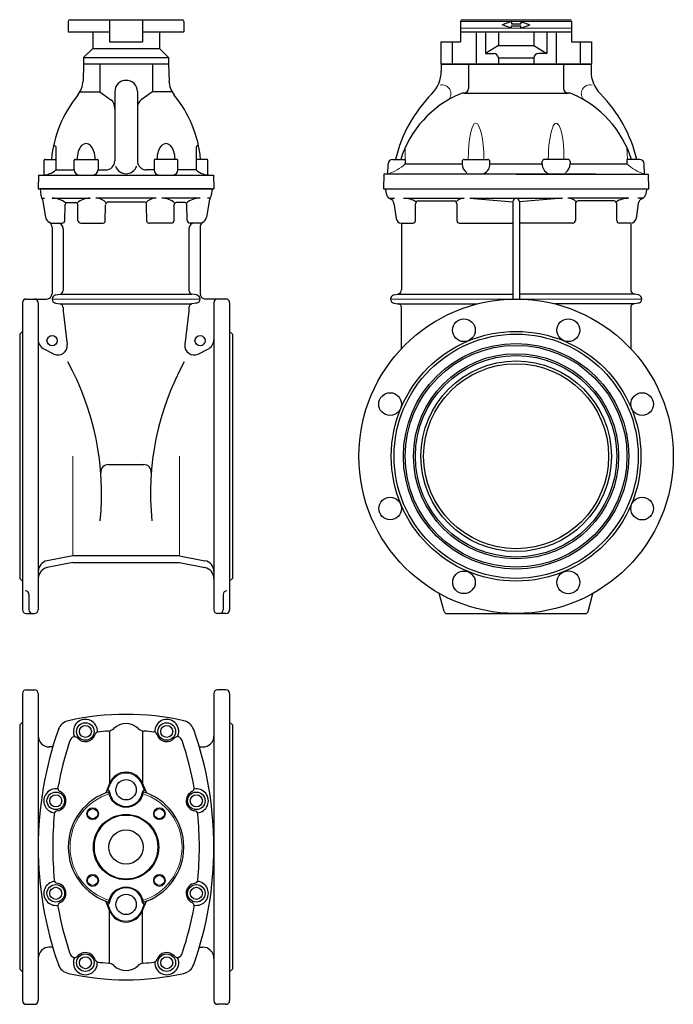
# Model space of a CAD drawing. Units: millimetres. Extents: x 6 to 713, y -50 to 1014.
import ezdxf

# ---------------------------------------------------------------- set-up
doc = ezdxf.new("R2010")
doc.units = ezdxf.units.MM
doc.header["$PDSIZE"] = -1
doc.layers.add('FORMAT', color=7, linetype='Continuous')

msp = doc.modelspace()

# ---------------------------------------------------------------- linework, layer by layer
at = {"color": 7, "linetype": 'Continuous', "lineweight": 30}
for p, q in [((58.7, 1012.1), (58.7, 1001.1)), ((60.7, 1014.1), (181.7, 1014.1)), ((103.3, 1014.1), (103.3, 990.1)), ((139, 1014.1), (139, 990.1)), ((183.7, 1012.1), (183.7, 1001.1)), ((483, 1012.1), (483, 990.1)), ((485, 1014.1), (601, 1014.1)), ((538, 1012.1), (528, 1008.6)), ((538, 1012.1), (538, 1009.6)), ((548, 1012.1), (548, 1009.6)), ((548, 1012.1), (558, 1008.6)), ((603, 1012.1), (603, 990.1)), ((58.7, 1001.1), (103.3, 1001.1)), ((85.2, 1001.1), (85.2, 983.1)), ((139, 1001.1), (183.7, 1001.1)), ((157.2, 1001.1), (157.2, 983.1)), ((483, 1001.1), (603, 1001.1)), ((499.8, 1001.1), (499.8, 966.1)), ((509.9, 1001.1), (509.9, 977.7)), ((523.8, 1001.1), (523.8, 986.2)), ((538, 1005.1), (528, 1008.6)), ((538, 1009.6), (548, 1009.6)), ((538, 1007.6), (548, 1007.6)), ((538, 1005.1), (538, 1007.6)), ((548, 1005.1), (558, 1008.6)), ((548, 1005.1), (548, 1007.6)), ((562.2, 1001.1), (562.2, 986.2)), ((562.2, 1001.1), (562.2, 986.2)), ((576.1, 1001.1), (576.1, 977.7)), ((586.2, 1001.1), (586.2, 966.1)), ((103.3, 990.1), (139, 990.1)), ((461.5, 990.1), (483, 990.1)), ((461.5, 990.1), (461.5, 966.1)), ((473.9, 990.1), (473.9, 966.1)), ((603, 990.1), (624.5, 990.1)), ((612.1, 990.1), (612.1, 966.1)), ((624.5, 990.1), (624.5, 966.1)), ((85.2, 983.1), (75.2, 973.1)), ((85.2, 983.1), (157.2, 983.1)), ((157.2, 983.1), (167.2, 973.1)), ((523.8, 986.2), (509.9, 977.7)), ((523.8, 986.2), (562.2, 986.2)), ((562.2, 986.2), (576.1, 977.7)), ((75.2, 973.1), (75.2, 966.1)), ((75.2, 973.1), (167.2, 973.1)), ((167.2, 973.1), (167.2, 966.1)), ((509.9, 977.7), (518.8, 977.7)), ((523.8, 972.7), (523.8, 966.1)), ((523.8, 972.7), (562.2, 972.7)), ((562.2, 972.7), (562.2, 966.1)), ((576.1, 977.7), (567.2, 977.7)), ((75.2, 966.1), (74.7, 947.7)), ((167.2, 966.1), (75.2, 966.1)), ((167.2, 966.1), (75.2, 966.1)), ((92.7, 966.1), (92.7, 936.1)), ((149.7, 966.1), (149.7, 936.1)), ((167.2, 966.1), (167.7, 947.7)), ((624.5, 966.1), (461.5, 966.1)), ((462, 966.1), (624, 966.1)), ((462, 966.1), (462, 958.5)), ((491.6, 966.1), (491.6, 939.8)), ((594.4, 966.1), (594.4, 939.8)), ((624, 966.1), (624, 958.5)), ((71.5, 936.1), (92.7, 936.1)), ((92.7, 936.1), (104.7, 927.6)), ((109, 936.3), (109, 861.6)), ((133.4, 936.3), (133.4, 861.6)), ((149.7, 936.1), (137.6, 927.6)), ((170.9, 936.1), (149.7, 936.1)), ((486.6, 934.8), (599.4, 934.8)), ((45.4, 876.2), (45.4, 851.6)), ((196.9, 876.2), (196.9, 851.6)), ((33.7, 863.1), (44.4, 863.1)), ((66.1, 863.1), (89.9, 863.1)), ((176.3, 863.1), (152.5, 863.1)), ((208.7, 863.1), (197.9, 863.1)), ((409.6, 863.1), (423.1, 863.1)), ((423.1, 863.1), (423.1, 858.2)), ((487, 863.1), (512.3, 863.1)), ((599, 863.1), (573.7, 863.1)), ((676.4, 863.1), (662.9, 863.1)), ((662.9, 863.1), (662.9, 858.2)), ((32.7, 846.1), (32.7, 862.1)), ((45.4, 851.6), (65.1, 851.6)), ((65.1, 851.6), (65.1, 862.1)), ((90.9, 862.1), (90.9, 851.6)), ((90.9, 851.6), (99, 851.6)), ((151.5, 851.6), (143.4, 851.6)), ((151.5, 862.1), (151.5, 851.6)), ((177.3, 851.6), (177.3, 862.1)), ((196.9, 851.6), (177.3, 851.6)), ((209.7, 846.1), (209.7, 862.1)), ((404.4, 847.1), (404.6, 858.2)), ((423.1, 858.2), (484.7, 858.2)), ((484.7, 860.7), (484.7, 858.2)), ((514.7, 858.2), (514.7, 860.7)), ((514.7, 858.2), (571.3, 858.2)), ((571.3, 858.2), (571.3, 860.7)), ((601.3, 860.7), (601.3, 858.2)), ((601.3, 858.2), (662.9, 858.2)), ((681.7, 847.1), (681.4, 858.2)), ((26.5, 846.1), (26.1, 831.1)), ((26.5, 846.1), (215.8, 846.1)), ((215.8, 846.1), (216.2, 831.1)), ((399.9, 847.1), (399.5, 831.1)), ((628.9, 847.1), (399.9, 847.1)), ((543, 847.1), (686.1, 847.1)), ((686.5, 831.1), (686.1, 847.1)), ((26.1, 831.1), (216.2, 831.1)), ((214.2, 831.1), (213.2, 824.1)), ((399.5, 831.1), (686.5, 831.1)), ((401.5, 831.1), (684.5, 831.1)), ((684.5, 831.1), (683.1, 824.8)), ((41.2, 821.1), (82.5, 821.1)), ((201.2, 821.1), (159.8, 821.1)), ((211.6, 819.7), (208.3, 800.7)), ((212.1, 821.1), (209.2, 821.1)), ((405.5, 821.1), (411.5, 821.1)), ((421.2, 821.1), (487, 821.1)), ((492.8, 821.1), (593.2, 821.1)), ((492.8, 821.1), (539.3, 817.2)), ((593.2, 821.1), (546.8, 817.2)), ((664.8, 821.1), (599, 821.1)), ((680.5, 821.1), (674.5, 821.1)), ((57.3, 816.4), (66.9, 816.4)), ((69.2, 797), (68.9, 814.4)), ((98.6, 796), (99, 814.1)), ((102, 817.1), (140.4, 817.1)), ((143.7, 796), (143.4, 814.1)), ((173.1, 797), (173.4, 814.4)), ((185.1, 816.4), (175.4, 816.4)), ((187.4, 797), (187.1, 814.4)), ((434.2, 797.1), (434.2, 815.1)), ((437.2, 818.1), (475.9, 818.1)), ((478.9, 815.1), (478.9, 797.1)), ((539.3, 817.2), (539.3, 712)), ((546.8, 817.2), (546.8, 712)), ((607.1, 815.1), (607.1, 797.1)), ((648.9, 818.1), (610.1, 818.1)), ((651.9, 797.1), (651.9, 815.1)), ((675.1, 815.6), (672.8, 799.2)), ((41.2, 789.8), (41.2, 718.1)), ((53.2, 788.1), (53.2, 721.3)), ((72.2, 794.1), (95.6, 794.1)), ((170.1, 794.1), (146.7, 794.1)), ((189.2, 788.1), (189.2, 721.3)), ((202.9, 794.1), (190.4, 794.1)), ((201.2, 789.8), (201.2, 718.1)), ((419.1, 794.1), (431.2, 794.1)), ((419.1, 794.1), (419.1, 722.2)), ((481.9, 794.1), (539.3, 794.1)), ((604.1, 794.1), (546.8, 794.1)), ((666.9, 794.1), (654.9, 794.1)), ((666.9, 793.1), (666.9, 722.2)), ((44.9, 716.5), (49.9, 717.4)), ((49.9, 717.4), (192.5, 717.4)), ((197.5, 716.5), (192.5, 717.4)), ((410.8, 716.5), (415, 717.2)), ((415, 717.2), (539.3, 717.2)), ((671, 717.2), (546.8, 717.2)), ((675.2, 716.5), (671, 717.2)), ((44.9, 707.7), (49.9, 706.8)), ((49.9, 706.8), (192.5, 706.8)), ((53.2, 702.8), (53.2, 698.8)), ((189.2, 702.8), (189.2, 698.8)), ((197.5, 707.7), (192.5, 706.8)), ((220.2, 712.1), (207.2, 712.1)), ((216.2, 708.1), (216.2, 376.1)), ((229.2, 712.1), (220.2, 712.1)), ((233.2, 708.1), (233.2, 376.1)), ((410.8, 707.7), (415, 706.9)), ((415, 706.9), (501.4, 706.9)), ((419.1, 658.5), (419.1, 702.8)), ((671, 706.9), (584.6, 706.9)), ((666.9, 703), (666.9, 658.5)), ((675.2, 707.7), (671, 706.9)), ((53.2, 698.8), (57.6, 662.8)), ((189.2, 698.8), (184.8, 662.8)), ((236.2, 674.1), (233.2, 677.1)), ((236.2, 674.1), (236.2, 410.1)), ((43.2, 652.6), (32.8, 657.8)), ((199.1, 652.6), (209.5, 657.8)), ((178.9, 434.6), (206.5, 429.2)), ((178.9, 427.1), (206.5, 421.7)), ((236.2, 410.1), (233.2, 407.1)), ((226.2, 392.6), (226.2, 376.1)), ((620.9, 374.3), (626.1, 393.8)), ((229.2, 372.1), (220.2, 372.1)), ((103.3, 245.3), (103.3, 188.2)), ((139, 245.3), (139, 188.2)), ((103.6, 188.9), (99.2, 178.1)), ((138.7, 188.9), (143.2, 178.1)), ((103.6, 50.4), (99.2, 61.1)), ((138.7, 50.4), (143.2, 61.1)), ((103.3, -6), (103.3, 51.1)), ((139, -6), (139, 51.1))]:
    msp.add_line(p, q, dxfattribs=at)
at = {"color": 7, "linetype": 'Continuous', "lineweight": 0}
for p, q in [((483, 1012.1), (603, 1012.1)), ((483, 1005.1), (603, 1005.1)), ((423.1, 876), (423.1, 863.1)), ((662.9, 876), (663.4, 863.1)), ((104.5, 188.5), (101.5, 181.1)), ((137.8, 188.5), (140.9, 181.1)), ((104.5, 50.7), (101.5, 58.2)), ((137.8, 50.7), (140.9, 58.2))]:
    msp.add_line(p, q, dxfattribs=at)
at = {"lineweight": 30}
for p, q in [((43.9, 877.6), (42.6, 877.1)), ((198.4, 877.6), (199.7, 877.1))]:
    msp.add_line(p, q, dxfattribs=at)
at = {"color": 7, "linetype": 'Continuous', "lineweight": 15}
for p, q in [((41.2, 712.1), (201.2, 712.1)), ((407.1, 712.1), (539.3, 712.1)), ((546.8, 712.1), (678.9, 712.1)), ((63.5, 434.6), (63.5, 542.3)), ((178.9, 434.6), (178.9, 542.3))]:
    msp.add_line(p, q, dxfattribs=at)
at = {"color": 7, "linetype": 'Continuous', "lineweight": 30}
for centre, radius in [((599.5, 678.4), 12.3), ((201.2, 667.1), 5.5), ((543, 542.1), 119.9), ((543, 542.1), 108.9), ((679.3, 598.5), 12.3), ((406.7, 485.6), 12.2), ((679.3, 485.6), 12.3), ((486.6, 405.8), 12.2), ((599.5, 405.8), 12.3), ((77.2, 244.6), 9.5), ((77.2, 244.6), 6.5), ((165.2, 244.6), 9.5), ((165.2, 244.6), 6.5), ((121.2, 181.6), 11), ((45.2, 169.6), 9.5), ((45.2, 169.6), 6.5), ((197.2, 169.6), 9.5), ((197.2, 169.6), 6.5), ((85.1, 155.7), 5.5), ((157.2, 155.7), 5.5), ((121.2, 119.6), 35.3), ((121.2, 119.6), 18.5), ((85.1, 83.6), 5.5), ((157.2, 83.6), 5.5), ((45.2, 69.6), 9.5), ((45.2, 69.6), 6.5), ((197.2, 69.6), 9.5), ((197.2, 69.6), 6.5), ((121.2, 57.6), 11), ((77.2, -5.4), 9.5), ((77.2, -5.4), 6.5), ((165.2, -5.4), 9.5), ((165.2, -5.4), 6.5)]:
    msp.add_circle(centre, radius, dxfattribs=at)
at = {"lineweight": 30}
for radius in [121.9, 110.9]:
    msp.add_circle((543, 542.1), radius, dxfattribs=at)
at = {"color": 7, "linetype": 'Continuous', "lineweight": 0}
for centre, radius in [((85.1, 155.7), 6.5), ((157.2, 155.7), 6.5), ((121.2, 119.6), 34.3), ((85.1, 83.6), 6.5), ((157.2, 83.6), 6.5)]:
    msp.add_circle(centre, radius, dxfattribs=at)
at = {"color": 7, "linetype": 'Continuous', "lineweight": 30}
for centre, radius, start, end in [((60.7, 1012.1), 2, 90, 180), ((181.7, 1012.1), 2, 0, 90), ((485, 1012.1), 2, 90, 180), ((601, 1012.1), 2, 0, 90), ((518.8, 972.7), 5, 0, 90), ((567.2, 972.7), 5, 90, 180), ((427, 958.5), 35, 315.3009, 0), ((659, 958.5), 35, 180, 224.6991), ((49.7, 948.4), 25, 320.7192, 358.5), ((121.2, 936.3), 12.2, 0, 180), ((192.6, 948.4), 25, 181.5, 219.2808), ((486.6, 939.8), 5, 270, 0), ((599.4, 939.8), 5, 180, 270), ((168.7, 851.1), 128.7, 140.7192, 174.65), ((99, 919.4), 10, 353.231, 54.9336), ((143.4, 919.4), 10, 125.0664, 186.769), ((73.7, 851.1), 128.7, 5.35, 39.2808), ((558.5, 828.4), 150, 135.3009, 166.6244), ((527.5, 828.4), 114.7, 112.9883, 162.3905), ((486.6, 924.8), 10, 90, 112.9883), ((599.4, 924.8), 10, 67.0117, 90), ((558.5, 828.4), 114.7, 17.6095, 67.0117), ((527.5, 828.4), 150, 13.3756, 44.6991), ((33.7, 862.1), 1, 90, 180), ((44.4, 862.1), 1, 9.881, 90), ((66.1, 862.1), 1, 90, 180), ((89.9, 862.1), 1, 0, 90), ((152.5, 862.1), 1, 90, 180), ((176.3, 862.1), 1, 0, 90), ((197.9, 862.1), 1, 90, 170.119), ((208.7, 862.1), 1, 0, 90), ((409.6, 858.1), 5, 90, 178.5), ((487, 860.7), 2.36, 90, 180), ((512.3, 860.7), 2.36, 0, 90), ((573.7, 860.7), 2.36, 90, 180), ((599, 860.7), 2.36, 0, 90), ((676.4, 858.1), 5, 1.5, 90), ((30, 870.5), 24.4, 270, 309.198), ((70.6, 851.6), 5.49, 180, 270), ((85.4, 851.6), 5.49, 270, 0), ((99, 861.6), 10, 270, 0), ((121.2, 859.8), 12.2, 199.7078, 340.2922), ((143.4, 861.6), 10, 180, 270), ((157, 851.6), 5.49, 180, 270), ((171.8, 851.6), 5.49, 270, 0), ((212.3, 870.5), 24.4, 230.802, 270), ((495.2, 857.6), 10.5, 176.7736, 237.9208), ((504.2, 857.6), 10.5, 292.2498, 3.2264), ((581.8, 857.6), 10.5, 176.7736, 247.7502), ((590.8, 857.6), 10.5, 302.0792, 3.2264), ((41.2, 797.9), 23.2, 50.6041, 90), ((82.5, 799.3), 21.8, 90, 130.6972), ((88.6, 805.7), 15.4, 43.1207, 90), ((153.7, 805.7), 15.4, 90, 136.8793), ((159.8, 799.3), 21.8, 49.3028, 90), ((201.2, 797.9), 23.2, 90, 129.3959), ((215.6, 819), 4, 148.9881, 170), ((205.3, 825.2), 8, 328.9881, 352), ((421.2, 794.3), 26.7, 58.8467, 90), ((487, 808.8), 12.3, 90, 136.5957), ((543.7, 816.7), 4.44, 98.6148, 173.5295), ((542.3, 816.7), 4.44, 6.4705, 81.3852), ((599, 808.8), 12.3, 43.4043, 90), ((664.8, 794.3), 26.7, 90, 121.1533), ((681.1, 814.7), 6, 108.8106, 172), ((677.2, 826.1), 6, 288.8106, 347.1779), ((57.3, 814.4), 2, 90, 179), ((66.9, 814.4), 2, 1, 90), ((102, 814.1), 3, 90, 179), ((140.4, 814.1), 3, 1, 90), ((175.4, 814.4), 2, 90, 179), ((185.1, 814.4), 2, 1, 90), ((437.2, 815.1), 3, 90, 180), ((475.9, 815.1), 3, 0, 90), ((610.1, 815.1), 3, 90, 180), ((648.9, 815.1), 3, 0, 90), ((200.4, 802.1), 8, 299.0217, 350), ((666.9, 800.1), 6, 270, 352), ((35.2, 789.8), 6, 0, 60.9783), ((47.2, 788.1), 6, 0, 90), ((52, 797.1), 3, 270, 359), ((72.2, 797.1), 3, 181, 270), ((95.8, 797.1), 3, 266.4076, 339.5848), ((146.5, 797.1), 3, 200.4152, 273.5924), ((170.1, 797.1), 3, 270, 359), ((190.4, 797.1), 3, 181, 270), ((195.2, 788.1), 6, 90, 180), ((207.2, 789.8), 6, 119.0217, 180), ((431.2, 797.1), 3, 270, 0), ((481.9, 797.1), 3, 180, 270), ((604.1, 797.1), 3, 270, 0), ((654.9, 797.1), 3, 180, 270), ((35.2, 718.1), 6, 270, 0), ((45.7, 712.1), 4.5, 100, 260), ((49.2, 721.3), 4, 280, 0), ((193.2, 721.3), 4, 180, 260), ((196.7, 712.1), 4.5, 280, 80), ((207.2, 718.1), 6, 180, 270), ((411.6, 712.1), 4.5, 100, 260), ((414.1, 722.2), 4.98, 280, 0), ((671.9, 722.2), 4.98, 180, 260), ((674.4, 712.1), 4.5, 280, 80), ((49.2, 702.8), 4, 0, 80), ((193.2, 702.8), 4, 100, 180), ((220.2, 708.1), 4, 90, 180), ((229.2, 708.1), 4, 0, 90), ((415.1, 702.9), 4, 358.7913, 91.7101), ((670.9, 702.9), 4, 88.2899, 181.2087), ((38.2, 668.5), 12, 180, 243.5703), ((47.7, 661.6), 10, 243.5703, 7), ((194.7, 661.6), 10, 173, 296.4297), ((204.2, 668.5), 12, 296.4297, 0), ((442.9, 501.9), 295.3, 151.1725, 185.7775), ((140.4, 525.1), 8, 355.6132, 90), ((204.2, 417.4), 12, 0, 79), ((204.2, 409.9), 12, 0, 79), ((230.2, 392.6), 4, 90.2476, 180), ((220.2, 376.1), 4, 180, 270), ((222.2, 376.1), 4, 270, 0), ((229.2, 376.1), 4, 270, 0), ((618, 375.1), 3, 270, 345), ((62.1, 241.6), 15, 102.5908, 160.5316), ((121.2, -22.9), 286, 77.4092, 102.5908), ((77.2, 244.6), 13, 356.5388, 200.5951), ((165.2, 244.6), 13, 339.4049, 183.4612), ((180.2, 241.6), 15, 19.4684, 77.4092), ((407.2, 119.6), 381, 160.5316, 199.4684), ((121.2, -24.6), 270.3, 94.104, 96.4058), ((101.1, 255), 10, 274.104, 313.7675), ((121.2, 234.1), 19, 46.2325, 133.7675), ((141.2, 255), 10, 226.2325, 265.896), ((121.2, -24.6), 270.3, 83.5942, 85.896), ((-164.8, 119.6), 381, 340.5316, 19.4684), ((69.6, 230.6), 10, 131.8705, 161.8043), ((65.6, 235), 4, 39.7171, 131.8705), ((63.1, 239.3), 2, 350.09, 20.5951), ((77.2, 244.6), 11, 219.7171, 342.2888), ((91.5, 240.1), 4, 96.4058, 162.2888), ((150.9, 240.1), 4, 17.7112, 83.5942), ((165.2, 244.6), 11, 197.7112, 320.2829), ((176.7, 235), 4, 48.1295, 140.2829), ((179.2, 239.3), 2, 159.4049, 189.91), ((172.7, 230.6), 10, 18.1957, 48.1295), ((407.2, 119.6), 365.3, 161.8043, 169.8623), ((-164.8, 119.6), 365.3, 10.1377, 18.1957), ((121.2, 181.6), 19, 22.5, 157.5), ((45.2, 169.6), 13, 80.5142, 263.7578), ((51.5, 183.2), 4, 169.8623, 244.9938), ((101.6, 179.3), 1.76, 6.7347, 157.5), ((140.8, 179.3), 1.76, 22.5, 173.2653), ((190.8, 183.2), 4, 295.0062, 10.1377), ((197.2, 169.6), 13, 274.9719, 100.7562), ((45.2, 169.6), 11, 279.2782, 64.9938), ((121.2, 119.6), 62.5, 106.6194, 253.3806), ((121.2, 181.6), 18, 186.7347, 353.2653), ((121.2, 119.6), 62.5, 286.6194, 73.3806), ((197.2, 169.6), 11, 115.0062, 260.7218), ((407.2, 119.6), 365.3, 174.4096, 185.5904), ((47.6, 154.8), 4, 99.2782, 174.4096), ((194.8, 154.8), 4, 5.5904, 80.7218), ((-164.8, 119.6), 365.3, 354.4096, 5.5904), ((45.2, 69.6), 13, 96.2422, 279.4858), ((47.6, 84.4), 4, 185.5904, 260.7218), ((45.2, 69.6), 11, 295.0062, 80.7218), ((121.2, 57.6), 18, 6.7347, 173.2653), ((197.2, 69.6), 11, 99.2782, 244.9938), ((197.2, 69.6), 13, 260.5142, 83.7578), ((194.8, 84.4), 4, 279.2782, 354.4096), ((51.5, 56), 4, 115.0062, 190.1377), ((407.2, 119.6), 365.3, 190.1377, 198.1957), ((101.6, 59.9), 1.76, 202.5, 353.2653), ((140.8, 59.9), 1.76, 186.7347, 337.5), ((-164.8, 119.6), 365.3, 341.8043, 349.8623), ((190.8, 56), 4, 349.8623, 64.9938), ((121.2, 57.6), 19, 202.5, 337.5), ((69.6, 8.7), 10, 198.1957, 228.1295), ((65.6, 4.2), 4, 228.1295, 320.2829), ((63.1, -0.1), 2, 339.4049, 9.91), ((77.2, -5.4), 11, 17.7112, 140.2829), ((165.2, -5.4), 11, 39.7171, 162.2888), ((176.7, 4.2), 4, 219.7171, 311.8705), ((179.2, -0.1), 2, 170.09, 200.5951), ((172.7, 8.7), 10, 311.8705, 341.8043), ((62.1, -2.4), 15, 199.4684, 257.4092), ((77.2, -5.4), 13, 159.4049, 3.0262), ((91.5, -0.8), 4, 197.7112, 263.5942), ((121.2, 263.8), 270.3, 263.4105, 265.896), ((101.1, -15.8), 10, 46.2325, 85.896), ((121.2, 5.2), 19, 226.2325, 313.7675), ((141.2, -15.8), 10, 94.104, 133.7675), ((121.2, 263.8), 270.3, 274.104, 276.4058), ((150.9, -0.8), 4, 276.4058, 342.2888), ((165.2, -5.4), 13, 176.9738, 20.5951), ((180.2, -2.4), 15, 282.5908, 340.5316), ((121.2, 262.1), 286, 257.4092, 282.5908)]:
    msp.add_arc(centre, radius, start, end, dxfattribs=at)
at = {"color": 7, "linetype": 'Continuous', "lineweight": 0}
for centre, radius, start, end in [((462.9, 934), 9.58, 318.3775, 102.0384), ((623.1, 934), 9.58, 77.9616, 221.6225), ((121.2, 181.6), 18, 22.5, 157.5), ((121.2, 119.6), 60.5, 106.8412, 253.1588), ((121.2, 181.6), 19, 187.2615, 352.7385), ((121.2, 119.6), 60.5, 286.8412, 73.1588), ((121.2, 57.6), 19, 7.2615, 172.7385), ((121.2, 57.6), 18, 202.5, 337.5)]:
    msp.add_arc(centre, radius, start, end, dxfattribs=at)
at = {"lineweight": 30}
for centre, radius, start, end in [((44.2, 876.9), 0.731, 58.061, 111.0639), ((43.8, 876), 1.67, 6.4884, 62.4111), ((198.6, 876), 1.67, 117.5889, 173.5116), ((198.2, 876.9), 0.731, 68.9361, 121.939)]:
    msp.add_arc(centre, radius, start, end, dxfattribs=at)
at = {"color": 7, "linetype": 'Continuous', "lineweight": 15}
for centre, start, end in [((388.7, 895), 288.118, 313.1552), ((697.3, 895), 226.8448, 251.882)]:
    msp.add_arc(centre, 50.4, start, end, dxfattribs=at)
at = {"color": 7, "linetype": 'Continuous', "lineweight": 0}
for centre, major_axis, start_param, end_param in [((499.7, 863.1), (-0.2, 39.1), 4.7111, 7.852692), ((586.3, 863.1), (0.2, 39.1), 4.713678, 7.855271)]:
    msp.add_ellipse(centre, major_axis=major_axis, ratio=0.216923, start_param=start_param, end_param=end_param, dxfattribs=at)
at = {"color": 7, "linetype": 'Continuous', "lineweight": 30}
for centre in [(78, 863.1), (164.4, 863.1)]:
    msp.add_ellipse(centre, major_axis=(0, 17.1), ratio=0.569839, start_param=4.712389, end_param=7.853982, dxfattribs=at)
at = {"color": 7, "linetype": 'Continuous', "lineweight": 0}
for p in [(121.2, 966.1), (543, 966.1), (121.2, 263.1), (26.2, 119.6), (216.2, 119.6)]:
    msp.add_point(p, dxfattribs=at)
at = {"layer": 'FORMAT', "color": 7, "linetype": 'Continuous', "lineweight": 30}
for p, q in [((214.2, 831.1), (28.2, 831.1)), ((401.5, 831.1), (402.9, 824.8)), ((153.7, 821.1), (88.6, 821.1)), ((102, 533.1), (140.4, 533.1)), ((178.9, 434.6), (63.5, 434.6)), ((63.5, 427.1), (178.9, 427.1)), ((468, 372.1), (618, 372.1)), ((229.2, 289.6), (220.2, 289.6)), ((9.2, 285.6), (9.2, -46.4)), ((26.2, 285.6), (26.2, -46.4)), ((216.2, 285.6), (216.2, -46.4)), ((233.2, 285.6), (233.2, -46.4)), ((6.2, 251.6), (6.2, -12.4)), ((236.2, 251.6), (233.2, 254.6)), ((236.2, 251.6), (236.2, -12.4)), ((200.5, 227.9), (204.1, 227.8)), ((41.9, 11.4), (38.2, 11.4)), ((200.5, 11.4), (204.1, 11.4)), ((6.2, -12.4), (9.2, -15.4)), ((236.2, -12.4), (233.2, -15.4)), ((13.2, -50.4), (22.2, -50.4)), ((229.2, -50.4), (220.2, -50.4))]:
    msp.add_line(p, q, dxfattribs=at)
at = {"layer": 'FORMAT', "color": 7, "lineweight": 30}
for p, q in [((28.2, 831.1), (29.2, 824.1)), ((30.2, 821.1), (33.1, 821.1)), ((30.7, 819.7), (34.1, 800.7)), ((55, 797), (55.3, 814.4)), ((410.9, 815.6), (413.2, 799.2)), ((39.4, 794.1), (52, 794.1)), ((9.2, 708.1), (9.2, 376.1)), ((13.2, 712.1), (22.2, 712.1)), ((22.2, 712.1), (35.2, 712.1)), ((26.2, 708.1), (26.2, 376.1)), ((6.2, 674.1), (9.2, 677.1)), ((6.2, 674.1), (6.2, 410.1)), ((63.5, 434.6), (35.9, 429.2)), ((63.5, 427.1), (35.9, 421.7)), ((6.2, 410.1), (9.2, 407.1)), ((16.2, 392.6), (16.2, 376.1)), ((465.1, 374.3), (459.9, 393.8)), ((13.2, 372.1), (22.2, 372.1)), ((13.2, 289.6), (22.2, 289.6)), ((6.2, 251.6), (9.2, 254.6)), ((41.9, 227.9), (38.2, 227.8))]:
    msp.add_line(p, q, dxfattribs=at)
at = {"layer": 'FORMAT'}
for p, q in [((9.2, 118.6), (9.2, 117.6)), ((26.2, 118.6), (26.2, 117.6))]:
    msp.add_line(p, q, dxfattribs=at)
at = {"layer": 'FORMAT', "color": 7, "lineweight": 30}
for centre, radius in [((543, 542.1), 170), ((486.6, 678.4), 12.3), ((41.2, 667.1), 5.5), ((543, 542.1), 135), ((543, 542.1), 132), ((543, 542.1), 103), ((543, 542.1), 100), ((406.7, 598.5), 12.3)]:
    msp.add_circle(centre, radius, dxfattribs=at)
for centre, radius, start, end in [((37.1, 825.2), 8, 188, 211.0119), ((26.8, 819), 4, 10, 31.0119), ((404.9, 814.7), 6, 8, 71.1894), ((42, 802.1), 8, 190, 240.9783), ((419.1, 800.1), 6, 188, 270), ((13.2, 708.1), 4, 90, 180), ((22.2, 708.1), 4, 0, 90), ((-200.5, 501.9), 295.3, 354.2225, 28.8275), ((102, 525.1), 8, 90, 184.3868), ((38.2, 417.4), 12, 101, 180), ((38.2, 409.9), 12, 101, 180), ((12.2, 392.6), 4, 0, 89.7524), ((13.2, 376.1), 4, 180, 270), ((20.2, 376.1), 4, 180, 270), ((22.2, 376.1), 4, 270, 0), ((468, 375.1), 3, 195, 270), ((13.2, 285.6), 4, 90, 180), ((22.2, 285.6), 4, 0, 90), ((38.2, 239.8), 12, 180, 270.3243)]:
    msp.add_arc(centre, radius, start, end, dxfattribs=at)
at = {"layer": 'FORMAT', "color": 7, "linetype": 'Continuous', "lineweight": 30}
for centre, radius, start, end in [((408.8, 826.1), 6, 192.8221, 251.1894), ((220.2, 285.6), 4, 90, 180), ((229.2, 285.6), 4, 0, 90), ((204.2, 239.8), 12, 269.6757, 0), ((38.2, -0.6), 12, 89.6757, 180), ((204.2, -0.6), 12, 360, 90.3243), ((13.2, -46.4), 4, 180, 270), ((22.2, -46.4), 4, 270, 0), ((220.2, -46.4), 4, 180, 270), ((229.2, -46.4), 4, 270, 0)]:
    msp.add_arc(centre, radius, start, end, dxfattribs=at)

doc.saveas('drawing.dxf')
